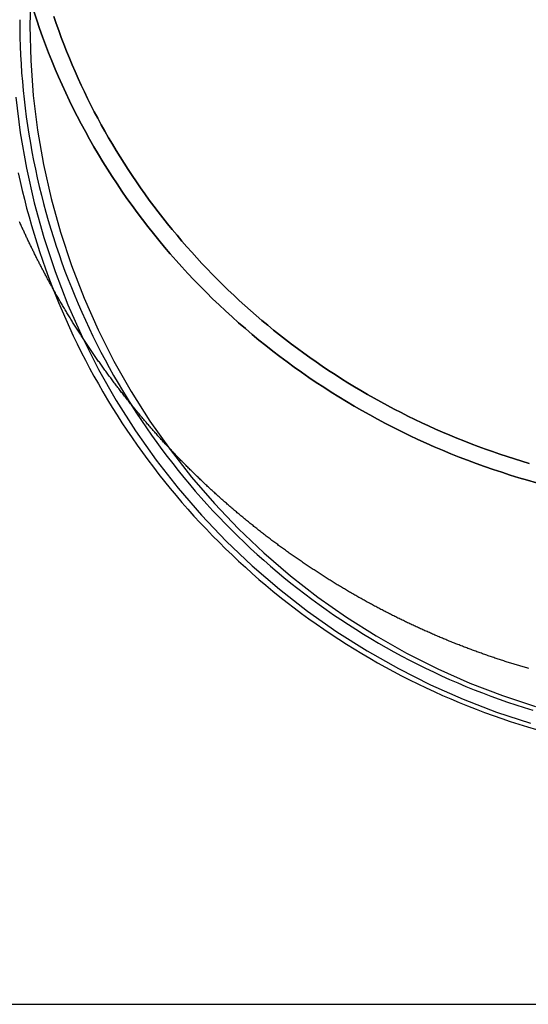
# Model space of a CAD drawing. Extents: x 482 to 1392, y -820 to 129.
# Drawn here: x 583 to 617, y -399 to -331 of the extents above; entities that cross this region are included whole.
import ezdxf

# ---------------------------------------------------------------- set-up
doc = ezdxf.new("R2010")
doc.units = 0
doc.header["$LTSCALE"] = 20
doc.linetypes.add('AUSGEZOGEN', pattern=[0])
doc.linetypes.add('STRICHPUNKT', pattern=[1, 0.5, -0.25, 0, -0.25])
doc.layers.get('0').update_dxf_attribs({"linetype": 'CONTINUOUS'})
doc.layers.add('SCHRAFF', color=7, linetype='AUSGEZOGEN')

# ---------------------------------------------------------------- blocks, each defined once
blk = doc.blocks.new('A$C642CDAC8')
at = {"color": 3, "linetype": 'CONTINUOUS', "extrusion": (2e-16, 1, -2e-16)}
blk.add_line((316.1934, -263.125), (401.1934, -263.125), dxfattribs=at)
at = {"color": 3, "linetype": 'CONTINUOUS'}
for points in [[(351.335, -200.863, 0), (351.636, -203.3, 0), (352.056, -205.72, 0), (352.595, -208.116, 0), (353.251, -210.483, 0), (354.022, -212.814, 0), (354.907, -215.105, 0), (355.903, -217.35, 0), (357.009, -219.544, 0), (358.221, -221.681, 0), (359.537, -223.755, 0), (360.953, -225.763, 0), (362.466, -227.699, 0), (364.072, -229.558, 0), (365.767, -231.337, 0), (367.548, -233.03, 0), (369.41, -234.634, 0), (371.349, -236.145, 0), (373.359, -237.559, 0), (375.437, -238.873, 0), (377.576, -240.083, 0), (379.773, -241.187, 0), (382.021, -242.182, 0), (384.315, -243.066, 0), (386.65, -243.836, 0)], [(352.348, -193.557, 0), (352.289, -195.954, 0), (352.348, -198.35, 0), (352.524, -200.741, 0), (352.818, -203.12, 0), (353.228, -205.482, 0), (353.754, -207.82, 0), (354.395, -210.131, 0), (355.148, -212.407, 0), (356.011, -214.643, 0), (356.984, -216.835, 0), (358.063, -218.976, 0), (359.246, -221.061, 0), (360.531, -223.087, 0), (361.913, -225.046, 0), (363.39, -226.936, 0), (364.957, -228.751, 0), (366.613, -230.487, 0), (368.351, -232.14, 0), (370.169, -233.706, 0), (372.061, -235.181, 0), (374.023, -236.561, 0), (376.051, -237.843, 0), (378.14, -239.025, 0), (380.284, -240.102, 0), (382.478, -241.074, 0), (384.718, -241.937, 0), (386.997, -242.689, 0)], [(386.561, -225.997, 0), (386.054, -225.846, 0), (385.55, -225.689, 0), (385.048, -225.528, 0), (384.547, -225.362, 0), (384.048, -225.19, 0), (383.551, -225.014, 0), (383.057, -224.832, 0), (382.564, -224.646, 0), (382.073, -224.454, 0), (381.585, -224.257, 0), (381.099, -224.056, 0), (380.615, -223.85, 0), (380.133, -223.638, 0), (379.654, -223.422, 0), (379.178, -223.201, 0), (378.704, -222.975, 0), (378.232, -222.744, 0), (377.763, -222.509, 0), (377.297, -222.269, 0), (376.833, -222.024, 0), (376.373, -221.774, 0), (375.915, -221.52, 0), (375.46, -221.261, 0), (375.008, -220.998, 0), (374.559, -220.73, 0), (374.113, -220.457, 0), (373.67, -220.18, 0), (373.23, -219.898, 0), (372.794, -219.612, 0), (372.36, -219.322, 0), (371.93, -219.027, 0), (371.504, -218.728, 0), (371.08, -218.424, 0), (370.661, -218.117, 0), (370.244, -217.805, 0), (369.832, -217.488, 0), (369.422, -217.168, 0), (369.017, -216.843, 0), (368.615, -216.515, 0), (368.217, -216.182, 0), (367.822, -215.845, 0), (367.432, -215.505, 0), (367.045, -215.16, 0), (366.662, -214.812, 0), (366.284, -214.459, 0), (365.909, -214.103, 0), (365.538, -213.743, 0), (365.171, -213.379, 0), (364.809, -213.012, 0), (364.45, -212.641, 0), (364.096, -212.266, 0), (363.746, -211.888, 0), (363.4, -211.506, 0), (363.059, -211.12, 0), (362.722, -210.732, 0), (362.389, -210.34, 0), (362.061, -209.944, 0), (361.737, -209.545, 0), (361.418, -209.143, 0), (361.103, -208.738, 0), (360.793, -208.329, 0), (360.488, -207.918, 0), (360.187, -207.503, 0), (359.891, -207.085, 0), (359.6, -206.665, 0), (359.313, -206.241, 0), (359.031, -205.814, 0), (358.754, -205.385, 0), (358.482, -204.953, 0), (358.215, -204.518, 0), (357.952, -204.081, 0), (357.695, -203.64, 0), (357.443, -203.198, 0), (357.195, -202.752, 0), (356.953, -202.304, 0), (356.715, -201.854, 0), (356.483, -201.402, 0), (356.256, -200.947, 0), (356.034, -200.489, 0), (355.817, -200.03, 0), (355.606, -199.568, 0), (355.399, -199.105, 0), (355.198, -198.639, 0), (355.002, -198.171, 0), (354.812, -197.701, 0), (354.626, -197.229, 0), (354.446, -196.756, 0), (354.272, -196.281, 0), (354.102, -195.803, 0), (353.938, -195.325, 0)], [(353.938, -195.325, 0), (354.102, -195.803, 0), (354.272, -196.281, 0), (354.446, -196.756, 0), (354.626, -197.229, 0), (354.812, -197.701, 0), (355.002, -198.171, 0), (355.198, -198.639, 0), (355.399, -199.105, 0), (355.606, -199.568, 0), (355.817, -200.03, 0), (356.034, -200.489, 0), (356.256, -200.947, 0), (356.483, -201.402, 0), (356.715, -201.854, 0), (356.953, -202.304, 0), (357.195, -202.752, 0), (357.443, -203.198, 0), (357.695, -203.64, 0), (357.952, -204.081, 0), (358.215, -204.518, 0), (358.482, -204.953, 0), (358.754, -205.385, 0), (359.031, -205.814, 0), (359.313, -206.241, 0), (359.6, -206.665, 0), (359.891, -207.085, 0), (360.187, -207.503, 0), (360.488, -207.918, 0), (360.793, -208.329, 0), (361.103, -208.738, 0), (361.418, -209.143, 0), (361.737, -209.545, 0), (362.061, -209.944, 0), (362.389, -210.34, 0), (362.722, -210.732, 0), (363.059, -211.12, 0), (363.4, -211.506, 0), (363.746, -211.888, 0), (364.096, -212.266, 0), (364.45, -212.641, 0), (364.809, -213.012, 0), (365.171, -213.379, 0), (365.538, -213.743, 0), (365.909, -214.103, 0), (366.284, -214.459, 0), (366.662, -214.812, 0), (367.045, -215.16, 0), (367.432, -215.505, 0), (367.822, -215.845, 0), (368.217, -216.182, 0), (368.615, -216.515, 0), (369.017, -216.843, 0), (369.422, -217.168, 0), (369.832, -217.488, 0), (370.244, -217.805, 0), (370.661, -218.117, 0), (371.08, -218.424, 0), (371.504, -218.728, 0), (371.93, -219.027, 0), (372.36, -219.322, 0), (372.794, -219.612, 0), (373.23, -219.898, 0), (373.67, -220.18, 0), (374.113, -220.457, 0), (374.559, -220.73, 0), (375.008, -220.998, 0), (375.46, -221.261, 0), (375.915, -221.52, 0), (376.373, -221.774, 0), (376.833, -222.024, 0), (377.297, -222.269, 0), (377.763, -222.509, 0), (378.232, -222.744, 0), (378.704, -222.975, 0), (379.178, -223.201, 0), (379.654, -223.422, 0), (380.133, -223.638, 0), (380.615, -223.85, 0), (381.099, -224.056, 0), (381.585, -224.257, 0), (382.073, -224.454, 0), (382.564, -224.646, 0), (383.057, -224.832, 0), (383.551, -225.014, 0), (384.048, -225.19, 0), (384.547, -225.362, 0), (385.048, -225.528, 0), (385.55, -225.689, 0), (386.054, -225.846, 0), (386.561, -225.997, 0)], [(351.495, -206.047, 0), (351.628, -206.656, 0), (351.768, -207.262, 0), (351.916, -207.867, 0), (352.071, -208.47, 0), (352.234, -209.071, 0), (352.404, -209.67, 0), (352.581, -210.267, 0), (352.765, -210.861, 0), (352.957, -211.454, 0), (353.157, -212.044, 0), (353.363, -212.631, 0), (353.577, -213.216, 0), (353.797, -213.798, 0), (354.025, -214.378, 0), (354.26, -214.954, 0), (354.502, -215.528, 0), (354.752, -216.099, 0), (355.008, -216.666, 0), (355.271, -217.231, 0), (355.541, -217.792, 0), (355.818, -218.35, 0), (356.101, -218.904, 0), (356.392, -219.455, 0), (356.689, -220.002, 0), (356.993, -220.545, 0), (357.304, -221.085, 0), (357.621, -221.621, 0), (357.945, -222.153, 0), (358.275, -222.681, 0), (358.612, -223.205, 0), (358.955, -223.725, 0), (359.304, -224.24, 0), (359.66, -224.752, 0), (360.022, -225.258, 0), (360.39, -225.761, 0), (360.765, -226.258, 0), (361.145, -226.752, 0), (361.532, -227.24, 0), (361.924, -227.724, 0), (362.323, -228.202, 0), (362.727, -228.676, 0), (363.137, -229.145, 0), (363.553, -229.609, 0), (363.975, -230.068, 0), (364.402, -230.521, 0), (364.834, -230.969, 0), (365.272, -231.412, 0), (365.716, -231.85, 0), (366.165, -232.282, 0), (366.619, -232.708, 0), (367.078, -233.129, 0), (367.543, -233.545, 0), (368.012, -233.954, 0), (368.487, -234.358, 0), (368.966, -234.756, 0), (369.451, -235.148, 0), (369.94, -235.534, 0), (370.433, -235.914, 0), (370.932, -236.288, 0), (371.435, -236.655, 0), (371.942, -237.017, 0), (372.454, -237.372, 0), (372.97, -237.721, 0), (373.491, -238.064, 0), (374.016, -238.4, 0), (374.544, -238.73, 0), (375.077, -239.053, 0), (375.614, -239.37, 0), (376.154, -239.68, 0), (376.698, -239.984, 0), (377.246, -240.281, 0), (377.798, -240.571, 0), (378.353, -240.854, 0), (378.912, -241.131, 0), (379.474, -241.4, 0), (380.039, -241.663, 0), (380.607, -241.919, 0), (381.179, -242.168, 0), (381.753, -242.409, 0), (382.33, -242.644, 0), (382.911, -242.872, 0), (383.494, -243.092, 0), (384.079, -243.305, 0), (384.668, -243.512, 0), (385.258, -243.711, 0), (385.852, -243.902, 0), (386.447, -244.087, 0), (387.045, -244.264, 0)]]:
    blk.add_polyline3d(points, dxfattribs=at)
at = {"color": 1, "linetype": 'STRICHPUNKT'}
for points in [[(352.581, -195.017, 0), (352.765, -195.582, 0), (352.957, -196.145, 0), (353.157, -196.705, 0), (353.363, -197.264, 0), (353.577, -197.819, 0), (353.797, -198.373, 0), (354.025, -198.923, 0), (354.26, -199.471, 0), (354.502, -200.016, 0), (354.752, -200.559, 0), (355.008, -201.098, 0), (355.271, -201.634, 0), (355.541, -202.168, 0), (355.818, -202.698, 0), (356.101, -203.224, 0), (356.392, -203.748, 0), (356.689, -204.268, 0), (356.993, -204.784, 0), (357.304, -205.297, 0), (357.621, -205.807, 0), (357.945, -206.312, 0), (358.275, -206.814, 0), (358.612, -207.312, 0), (358.955, -207.806, 0), (359.304, -208.296, 0), (359.66, -208.781, 0), (360.022, -209.263, 0), (360.39, -209.74, 0), (360.765, -210.213, 0), (361.145, -210.682, 0), (361.532, -211.146, 0), (361.924, -211.606, 0), (362.323, -212.06, 0), (362.727, -212.511, 0), (363.137, -212.956, 0), (363.553, -213.397, 0), (363.975, -213.833, 0), (364.402, -214.264, 0), (364.834, -214.69, 0), (365.272, -215.111, 0), (365.716, -215.527, 0), (366.165, -215.937, 0), (366.619, -216.342, 0), (367.078, -216.742, 0), (367.543, -217.137, 0), (368.012, -217.526, 0), (368.487, -217.91, 0), (368.966, -218.288, 0), (369.451, -218.66, 0), (369.94, -219.027, 0), (370.433, -219.388, 0), (370.932, -219.744, 0), (371.435, -220.093, 0), (371.942, -220.437, 0), (372.454, -220.774, 0), (372.97, -221.106, 0), (373.491, -221.432, 0), (374.016, -221.751, 0), (374.544, -222.065, 0), (375.077, -222.372, 0), (375.614, -222.673, 0), (376.154, -222.968, 0), (376.698, -223.256, 0), (377.246, -223.538, 0), (377.798, -223.814, 0), (378.353, -224.083, 0), (378.912, -224.346, 0), (379.474, -224.602, 0), (380.039, -224.852, 0), (380.607, -225.095, 0), (381.179, -225.331, 0), (381.753, -225.561, 0), (382.33, -225.784, 0), (382.911, -226, 0), (383.494, -226.21, 0), (384.079, -226.412, 0), (384.668, -226.608, 0), (385.258, -226.797, 0), (385.852, -226.979, 0), (386.447, -227.155, 0), (387.045, -227.323, 0)], [(387.045, -227.323, 0), (386.447, -227.155, 0), (385.852, -226.979, 0), (385.258, -226.797, 0), (384.668, -226.608, 0), (384.079, -226.412, 0), (383.494, -226.21, 0), (382.911, -226, 0), (382.33, -225.784, 0), (381.753, -225.561, 0), (381.179, -225.331, 0), (380.607, -225.095, 0), (380.039, -224.852, 0), (379.474, -224.602, 0), (378.912, -224.346, 0), (378.353, -224.083, 0), (377.798, -223.814, 0), (377.246, -223.538, 0), (376.698, -223.256, 0), (376.154, -222.968, 0), (375.614, -222.673, 0), (375.077, -222.372, 0), (374.544, -222.065, 0), (374.016, -221.751, 0), (373.491, -221.432, 0), (372.97, -221.106, 0), (372.454, -220.774, 0), (371.942, -220.437, 0), (371.435, -220.093, 0), (370.932, -219.744, 0), (370.433, -219.388, 0), (369.94, -219.027, 0), (369.451, -218.66, 0), (368.966, -218.288, 0), (368.487, -217.91, 0), (368.012, -217.526, 0), (367.543, -217.137, 0), (367.078, -216.742, 0), (366.619, -216.342, 0), (366.165, -215.937, 0), (365.716, -215.527, 0), (365.272, -215.111, 0), (364.834, -214.69, 0), (364.402, -214.264, 0), (363.975, -213.833, 0), (363.553, -213.397, 0), (363.137, -212.956, 0), (362.727, -212.511, 0), (362.323, -212.06, 0), (361.924, -211.606, 0), (361.532, -211.146, 0), (361.145, -210.682, 0), (360.765, -210.213, 0), (360.39, -209.74, 0), (360.022, -209.263, 0), (359.66, -208.781, 0), (359.304, -208.296, 0), (358.955, -207.806, 0), (358.612, -207.312, 0), (358.275, -206.814, 0), (357.945, -206.312, 0), (357.621, -205.807, 0), (357.304, -205.297, 0), (356.993, -204.784, 0), (356.689, -204.268, 0), (356.392, -203.748, 0), (356.101, -203.224, 0), (355.818, -202.698, 0), (355.541, -202.168, 0), (355.271, -201.634, 0), (355.008, -201.098, 0), (354.752, -200.559, 0), (354.502, -200.016, 0), (354.26, -199.471, 0), (354.025, -198.923, 0), (353.797, -198.373, 0), (353.577, -197.819, 0), (353.363, -197.264, 0), (353.157, -196.705, 0), (352.957, -196.145, 0), (352.765, -195.582, 0), (352.581, -195.017, 0)], [(351.593, -195.538, 0), (351.597, -196.146, 0), (351.608, -196.753, 0), (351.627, -197.361, 0), (351.653, -197.968, 0), (351.687, -198.575, 0), (351.728, -199.182, 0), (351.776, -199.788, 0), (351.832, -200.393, 0), (351.896, -200.997, 0), (351.966, -201.601, 0), (352.045, -202.204, 0), (352.13, -202.806, 0), (352.223, -203.406, 0), (352.324, -204.006, 0), (352.431, -204.604, 0), (352.546, -205.201, 0), (352.669, -205.796, 0), (352.799, -206.39, 0), (352.936, -206.983, 0), (353.08, -207.573, 0), (353.231, -208.162, 0), (353.39, -208.749, 0), (353.556, -209.333, 0), (353.729, -209.916, 0), (353.909, -210.497, 0), (354.097, -211.075, 0), (354.291, -211.651, 0), (354.493, -212.225, 0), (354.701, -212.796, 0), (354.917, -213.364, 0), (355.14, -213.93, 0), (355.369, -214.493, 0), (355.605, -215.053, 0), (355.849, -215.61, 0), (356.099, -216.164, 0), (356.356, -216.716, 0), (356.619, -217.263, 0), (356.889, -217.808, 0), (357.166, -218.349, 0), (357.45, -218.887, 0), (357.74, -219.421, 0), (358.037, -219.952, 0), (358.34, -220.479, 0), (358.65, -221.002, 0), (358.966, -221.522, 0), (359.289, -222.037, 0), (359.617, -222.549, 0), (359.953, -223.056, 0), (360.294, -223.56, 0), (360.641, -224.059, 0), (360.995, -224.554, 0), (361.354, -225.044, 0), (361.72, -225.53, 0), (362.091, -226.012, 0), (362.469, -226.488, 0), (362.852, -226.961, 0), (363.241, -227.428, 0), (363.636, -227.891, 0), (364.036, -228.349, 0), (364.442, -228.802, 0), (364.854, -229.249, 0), (365.271, -229.692, 0), (365.693, -230.13, 0), (366.121, -230.562, 0), (366.554, -230.989, 0), (366.992, -231.411, 0), (367.436, -231.828, 0), (367.884, -232.239, 0), (368.338, -232.644, 0), (368.796, -233.044, 0), (369.259, -233.438, 0), (369.727, -233.827, 0), (370.2, -234.209, 0), (370.678, -234.586, 0), (371.16, -234.957, 0), (371.647, -235.322, 0), (372.138, -235.681, 0), (372.633, -236.034, 0), (373.133, -236.381, 0), (373.637, -236.722, 0), (374.145, -237.057, 0), (374.658, -237.385, 0), (375.174, -237.707, 0), (375.694, -238.023, 0), (376.218, -238.332, 0), (376.746, -238.635, 0), (377.277, -238.931, 0), (377.812, -239.221, 0), (378.351, -239.504, 0), (378.893, -239.781, 0), (379.438, -240.051, 0), (379.987, -240.314, 0), (380.538, -240.571, 0), (381.093, -240.821, 0), (381.651, -241.063, 0), (382.212, -241.299, 0), (382.776, -241.529, 0), (383.343, -241.751, 0), (383.912, -241.966, 0), (384.484, -242.174, 0), (385.058, -242.376, 0), (385.635, -242.57, 0), (386.214, -242.757, 0), (386.795, -242.937, 0)]]:
    blk.add_polyline3d(points, dxfattribs=at)
at = {"color": 3}
blk.add_polyline3d([(353.879, -214.007, 0), (353.845, -213.947, 0), (353.811, -213.886, 0), (353.777, -213.825, 0), (353.744, -213.764, 0), (353.71, -213.703, 0), (353.677, -213.643, 0), (353.644, -213.582, 0), (353.61, -213.521, 0), (353.577, -213.46, 0), (353.544, -213.398, 0), (353.511, -213.337, 0), (353.478, -213.276, 0), (353.445, -213.215, 0), (353.412, -213.154, 0), (353.379, -213.092, 0), (353.347, -213.031, 0), (353.314, -212.97, 0), (353.282, -212.908, 0), (353.249, -212.847, 0), (353.217, -212.785, 0), (353.184, -212.724, 0), (353.152, -212.662, 0), (353.12, -212.601, 0), (353.088, -212.539, 0), (353.056, -212.477, 0), (353.024, -212.415, 0), (352.992, -212.354, 0), (352.96, -212.292, 0), (352.929, -212.23, 0), (352.897, -212.168, 0), (352.865, -212.106, 0), (352.834, -212.044, 0), (352.802, -211.982, 0), (352.771, -211.92, 0), (352.74, -211.858, 0), (352.709, -211.796, 0), (352.678, -211.734, 0), (352.647, -211.671, 0), (352.616, -211.609, 0), (352.585, -211.547, 0), (352.554, -211.484, 0), (352.523, -211.422, 0), (352.493, -211.36, 0), (352.462, -211.297, 0), (352.431, -211.235, 0), (352.401, -211.172, 0), (352.371, -211.11, 0), (352.34, -211.047, 0), (352.31, -210.984, 0), (352.28, -210.922, 0), (352.25, -210.859, 0), (352.22, -210.796, 0), (352.19, -210.733, 0), (352.16, -210.67, 0), (352.131, -210.607, 0), (352.101, -210.545, 0), (352.071, -210.482, 0), (352.042, -210.419, 0), (352.013, -210.355, 0), (351.983, -210.292, 0), (351.954, -210.229, 0), (351.925, -210.166, 0), (351.896, -210.103, 0), (351.867, -210.04, 0), (351.838, -209.976, 0), (351.809, -209.913, 0), (351.78, -209.85, 0), (351.751, -209.786, 0), (351.723, -209.723, 0), (351.694, -209.66, 0), (351.665, -209.596, 0), (351.637, -209.533, 0), (351.609, -209.469, 0), (351.58, -209.405, 0)], dxfattribs=at)
at = {"color": 1}
blk.add_polyline3d([(386.54, -240.082, 0), (386.462, -240.059, 0), (386.383, -240.037, 0), (386.305, -240.014, 0), (386.226, -239.991, 0), (386.148, -239.968, 0), (386.07, -239.945, 0), (385.991, -239.922, 0), (385.913, -239.898, 0), (385.835, -239.875, 0), (385.757, -239.851, 0), (385.678, -239.827, 0), (385.6, -239.804, 0), (385.522, -239.78, 0), (385.444, -239.755, 0), (385.366, -239.731, 0), (385.288, -239.707, 0), (385.21, -239.682, 0), (385.132, -239.658, 0), (385.054, -239.633, 0), (384.977, -239.608, 0), (384.899, -239.584, 0), (384.821, -239.558, 0), (384.743, -239.533, 0), (384.666, -239.508, 0), (384.588, -239.483, 0), (384.51, -239.457, 0), (384.433, -239.431, 0), (384.355, -239.406, 0), (384.278, -239.38, 0), (384.2, -239.354, 0), (384.123, -239.328, 0), (384.045, -239.302, 0), (383.968, -239.275, 0), (383.891, -239.249, 0), (383.813, -239.222, 0), (383.736, -239.195, 0), (383.659, -239.169, 0), (383.582, -239.142, 0), (383.505, -239.115, 0), (383.428, -239.087, 0), (383.351, -239.06, 0), (383.274, -239.033, 0), (383.197, -239.005, 0), (383.12, -238.978, 0), (383.043, -238.95, 0), (382.966, -238.922, 0), (382.889, -238.894, 0), (382.812, -238.866, 0), (382.736, -238.838, 0), (382.659, -238.809, 0), (382.582, -238.781, 0), (382.506, -238.752, 0), (382.429, -238.723, 0), (382.353, -238.695, 0), (382.276, -238.666, 0), (382.2, -238.637, 0), (382.123, -238.607, 0), (382.047, -238.578, 0), (381.971, -238.549, 0), (381.895, -238.519, 0), (381.818, -238.489, 0), (381.742, -238.46, 0), (381.666, -238.43, 0), (381.59, -238.4, 0), (381.514, -238.37, 0), (381.438, -238.34, 0), (381.362, -238.309, 0), (381.286, -238.279, 0), (381.21, -238.248, 0), (381.134, -238.217, 0), (381.059, -238.187, 0), (380.983, -238.156, 0), (380.907, -238.125, 0), (380.832, -238.094, 0), (380.756, -238.062, 0), (380.681, -238.031, 0), (380.605, -237.999, 0), (380.53, -237.968, 0), (380.454, -237.936, 0), (380.379, -237.904, 0), (380.304, -237.872, 0), (380.228, -237.84, 0), (380.153, -237.808, 0), (380.078, -237.776, 0), (380.003, -237.743, 0), (379.928, -237.711, 0), (379.853, -237.678, 0), (379.778, -237.645, 0), (379.703, -237.612, 0), (379.628, -237.579, 0), (379.553, -237.546, 0), (379.478, -237.513, 0), (379.403, -237.48, 0), (379.329, -237.446, 0), (379.254, -237.413, 0), (379.179, -237.379, 0), (379.105, -237.345, 0), (379.03, -237.311, 0), (378.956, -237.277, 0), (378.882, -237.243, 0), (378.807, -237.209, 0), (378.733, -237.175, 0), (378.659, -237.14, 0), (378.585, -237.106, 0), (378.51, -237.071, 0), (378.436, -237.036, 0), (378.362, -237.001, 0), (378.288, -236.966, 0), (378.214, -236.931, 0), (378.14, -236.896, 0), (378.067, -236.86, 0), (377.993, -236.825, 0), (377.919, -236.789, 0), (377.845, -236.753, 0), (377.772, -236.718, 0), (377.698, -236.682, 0), (377.625, -236.646, 0), (377.551, -236.609, 0), (377.478, -236.573, 0), (377.404, -236.537, 0), (377.331, -236.5, 0), (377.258, -236.464, 0), (377.185, -236.427, 0), (377.111, -236.39, 0), (377.038, -236.353, 0), (376.965, -236.316, 0), (376.892, -236.279, 0), (376.819, -236.241, 0), (376.746, -236.204, 0), (376.674, -236.167, 0), (376.601, -236.129, 0), (376.528, -236.091, 0), (376.455, -236.053, 0), (376.383, -236.015, 0), (376.31, -235.977, 0), (376.238, -235.939, 0), (376.165, -235.901, 0), (376.093, -235.862, 0), (376.021, -235.824, 0), (375.948, -235.785, 0), (375.876, -235.747, 0), (375.804, -235.708, 0), (375.732, -235.669, 0), (375.66, -235.63, 0), (375.588, -235.59, 0), (375.516, -235.551, 0), (375.444, -235.512, 0), (375.372, -235.472, 0), (375.3, -235.433, 0), (375.229, -235.393, 0), (375.157, -235.353, 0), (375.085, -235.313, 0), (375.014, -235.273, 0), (374.942, -235.233, 0), (374.871, -235.193, 0), (374.8, -235.152, 0), (374.728, -235.112, 0), (374.657, -235.071, 0), (374.586, -235.03, 0), (374.515, -234.99, 0), (374.444, -234.949, 0), (374.373, -234.908, 0), (374.302, -234.866, 0), (374.231, -234.825, 0), (374.16, -234.784, 0), (374.089, -234.742, 0), (374.019, -234.701, 0), (373.948, -234.659, 0), (373.878, -234.617, 0), (373.807, -234.575, 0), (373.737, -234.533, 0), (373.666, -234.491, 0), (373.596, -234.449, 0), (373.526, -234.406, 0), (373.455, -234.364, 0), (373.385, -234.321, 0), (373.315, -234.279, 0), (373.245, -234.236, 0), (373.175, -234.193, 0), (373.105, -234.15, 0), (373.036, -234.107, 0), (372.966, -234.064, 0), (372.896, -234.02, 0), (372.827, -233.977, 0), (372.757, -233.933, 0), (372.687, -233.89, 0), (372.618, -233.846, 0), (372.549, -233.802, 0), (372.479, -233.758, 0), (372.41, -233.714, 0), (372.341, -233.67, 0), (372.272, -233.626, 0), (372.203, -233.581, 0), (372.134, -233.537, 0), (372.065, -233.492, 0), (371.996, -233.447, 0), (371.927, -233.403, 0), (371.858, -233.358, 0), (371.79, -233.313, 0), (371.721, -233.268, 0), (371.653, -233.222, 0), (371.584, -233.177, 0), (371.516, -233.132, 0), (371.447, -233.086, 0), (371.379, -233.04, 0), (371.311, -232.995, 0), (371.243, -232.949, 0), (371.175, -232.903, 0), (371.107, -232.857, 0), (371.039, -232.811, 0), (370.971, -232.764, 0), (370.903, -232.718, 0), (370.836, -232.671, 0), (370.768, -232.625, 0), (370.7, -232.578, 0), (370.633, -232.531, 0), (370.565, -232.484, 0), (370.498, -232.437, 0), (370.431, -232.39, 0), (370.363, -232.343, 0), (370.296, -232.296, 0), (370.229, -232.248, 0), (370.162, -232.201, 0), (370.095, -232.153, 0), (370.028, -232.106, 0), (369.961, -232.058, 0), (369.895, -232.01, 0), (369.828, -231.962, 0), (369.761, -231.914, 0), (369.695, -231.865, 0), (369.628, -231.817, 0), (369.562, -231.769, 0), (369.495, -231.72, 0), (369.429, -231.671, 0), (369.363, -231.623, 0), (369.297, -231.574, 0), (369.231, -231.525, 0), (369.165, -231.476, 0), (369.099, -231.427, 0), (369.033, -231.377, 0), (368.967, -231.328, 0), (368.902, -231.279, 0), (368.836, -231.229, 0), (368.77, -231.18, 0), (368.705, -231.13, 0), (368.639, -231.08, 0), (368.574, -231.03, 0), (368.509, -230.98, 0), (368.444, -230.93, 0), (368.379, -230.88, 0), (368.314, -230.829, 0), (368.249, -230.779, 0), (368.184, -230.728, 0), (368.119, -230.678, 0), (368.054, -230.627, 0), (367.989, -230.576, 0), (367.925, -230.525, 0), (367.86, -230.474, 0), (367.796, -230.423, 0), (367.731, -230.372, 0), (367.667, -230.32, 0), (367.603, -230.269, 0), (367.539, -230.217, 0), (367.475, -230.166, 0), (367.411, -230.114, 0), (367.347, -230.062, 0), (367.283, -230.01, 0), (367.219, -229.958, 0), (367.155, -229.906, 0), (367.092, -229.854, 0), (367.028, -229.802, 0), (366.965, -229.749, 0), (366.901, -229.697, 0), (366.838, -229.644, 0), (366.775, -229.591, 0), (366.712, -229.539, 0), (366.649, -229.486, 0), (366.585, -229.433, 0), (366.523, -229.38, 0), (366.46, -229.326, 0), (366.397, -229.273, 0), (366.334, -229.22, 0), (366.272, -229.166, 0), (366.209, -229.113, 0), (366.147, -229.059, 0), (366.084, -229.005, 0), (366.022, -228.951, 0), (365.96, -228.898, 0), (365.897, -228.843, 0), (365.835, -228.789, 0), (365.773, -228.735, 0), (365.711, -228.681, 0), (365.65, -228.626, 0), (365.588, -228.572, 0), (365.526, -228.517, 0), (365.465, -228.463, 0), (365.403, -228.408, 0), (365.342, -228.353, 0), (365.28, -228.298, 0), (365.219, -228.243, 0), (365.158, -228.188, 0), (365.097, -228.132, 0), (365.036, -228.077, 0), (364.975, -228.022, 0), (364.914, -227.966, 0), (364.853, -227.91, 0), (364.792, -227.855, 0), (364.732, -227.799, 0), (364.671, -227.743, 0), (364.611, -227.687, 0), (364.55, -227.631, 0), (364.49, -227.575, 0), (364.43, -227.518, 0), (364.37, -227.462, 0), (364.309, -227.405, 0), (364.25, -227.349, 0), (364.19, -227.292, 0), (364.13, -227.235, 0), (364.07, -227.179, 0), (364.01, -227.122, 0), (363.951, -227.065, 0), (363.891, -227.007, 0), (363.832, -226.95, 0), (363.773, -226.893, 0), (363.713, -226.836, 0), (363.654, -226.778, 0), (363.595, -226.72, 0), (363.536, -226.663, 0), (363.477, -226.605, 0), (363.419, -226.547, 0), (363.36, -226.489, 0), (363.301, -226.431, 0), (363.243, -226.373, 0), (363.184, -226.315, 0), (363.126, -226.257, 0), (363.068, -226.198, 0), (363.009, -226.14, 0), (362.951, -226.081, 0), (362.893, -226.023, 0), (362.835, -225.964, 0), (362.777, -225.905, 0), (362.72, -225.846, 0), (362.662, -225.787, 0), (362.604, -225.728, 0), (362.547, -225.669, 0), (362.489, -225.609, 0), (362.432, -225.55, 0), (362.375, -225.491, 0), (362.318, -225.431, 0), (362.261, -225.371, 0), (362.204, -225.312, 0), (362.147, -225.252, 0), (362.09, -225.192, 0), (362.033, -225.132, 0), (361.976, -225.072, 0), (361.92, -225.012, 0), (361.863, -224.952, 0), (361.807, -224.891, 0), (361.751, -224.831, 0), (361.694, -224.77, 0), (361.638, -224.71, 0), (361.582, -224.649, 0), (361.526, -224.588, 0), (361.471, -224.528, 0), (361.415, -224.467, 0), (361.359, -224.406, 0), (361.303, -224.345, 0), (361.248, -224.283, 0), (361.193, -224.222, 0), (361.137, -224.161, 0), (361.082, -224.099, 0), (361.027, -224.038, 0), (360.972, -223.976, 0), (360.917, -223.914, 0), (360.862, -223.853, 0), (360.807, -223.791, 0), (360.753, -223.729, 0), (360.698, -223.667, 0), (360.643, -223.605, 0), (360.589, -223.543, 0), (360.535, -223.48, 0), (360.48, -223.418, 0), (360.426, -223.356, 0), (360.372, -223.293, 0), (360.318, -223.23, 0), (360.264, -223.168, 0), (360.211, -223.105, 0), (360.157, -223.042, 0), (360.103, -222.979, 0), (360.05, -222.916, 0), (359.996, -222.853, 0), (359.943, -222.79, 0), (359.89, -222.727, 0), (359.837, -222.663, 0), (359.784, -222.6, 0), (359.731, -222.536, 0), (359.678, -222.473, 0), (359.625, -222.409, 0), (359.572, -222.345, 0), (359.52, -222.281, 0), (359.467, -222.218, 0), (359.415, -222.154, 0), (359.363, -222.089, 0), (359.31, -222.025, 0), (359.258, -221.961, 0), (359.206, -221.897, 0), (359.154, -221.832, 0), (359.103, -221.768, 0), (359.051, -221.703, 0), (358.999, -221.639, 0), (358.948, -221.574, 0), (358.896, -221.509, 0), (358.845, -221.444, 0), (358.794, -221.379, 0), (358.742, -221.314, 0), (358.691, -221.249, 0), (358.64, -221.184, 0), (358.589, -221.119, 0), (358.539, -221.054, 0), (358.488, -220.988, 0), (358.437, -220.923, 0), (358.387, -220.857, 0), (358.336, -220.791, 0), (358.286, -220.726, 0), (358.236, -220.66, 0), (358.186, -220.594, 0), (358.136, -220.528, 0), (358.086, -220.462, 0), (358.036, -220.396, 0), (357.986, -220.33, 0), (357.937, -220.263, 0), (357.887, -220.197, 0), (357.838, -220.131, 0), (357.788, -220.064, 0), (357.739, -219.998, 0), (357.69, -219.931, 0), (357.641, -219.864, 0), (357.592, -219.798, 0), (357.543, -219.731, 0), (357.494, -219.664, 0), (357.446, -219.597, 0), (357.397, -219.53, 0), (357.349, -219.462, 0), (357.3, -219.395, 0), (357.252, -219.328, 0), (357.204, -219.261, 0), (357.156, -219.193, 0), (357.108, -219.126, 0), (357.06, -219.058, 0), (357.012, -218.99, 0), (356.964, -218.923, 0), (356.917, -218.855, 0), (356.869, -218.787, 0), (356.822, -218.719, 0), (356.775, -218.651, 0), (356.728, -218.583, 0), (356.681, -218.514, 0), (356.634, -218.446, 0), (356.587, -218.378, 0), (356.54, -218.309, 0), (356.493, -218.241, 0), (356.447, -218.172, 0), (356.4, -218.104, 0), (356.354, -218.035, 0), (356.307, -217.966, 0), (356.261, -217.898, 0), (356.215, -217.829, 0), (356.169, -217.76, 0), (356.123, -217.691, 0), (356.078, -217.622, 0), (356.032, -217.552, 0), (355.986, -217.483, 0), (355.941, -217.414, 0), (355.895, -217.344, 0), (355.85, -217.275, 0), (355.805, -217.205, 0), (355.76, -217.136, 0), (355.715, -217.066, 0), (355.67, -216.996, 0), (355.625, -216.927, 0), (355.581, -216.857, 0), (355.536, -216.787, 0), (355.492, -216.717, 0), (355.447, -216.647, 0), (355.403, -216.577, 0), (355.359, -216.506, 0), (355.315, -216.436, 0), (355.271, -216.366, 0), (355.227, -216.295, 0), (355.183, -216.225, 0), (355.14, -216.154, 0), (355.096, -216.084, 0), (355.053, -216.013, 0), (355.009, -215.942, 0), (354.966, -215.871, 0), (354.923, -215.8, 0), (354.88, -215.73, 0), (354.837, -215.658, 0), (354.794, -215.587, 0), (354.751, -215.516, 0), (354.709, -215.445, 0), (354.666, -215.374, 0), (354.624, -215.302, 0), (354.582, -215.231, 0), (354.539, -215.16, 0), (354.497, -215.088, 0), (354.455, -215.016, 0), (354.414, -214.945, 0), (354.372, -214.873, 0), (354.33, -214.801, 0), (354.289, -214.729, 0), (354.247, -214.657, 0), (354.206, -214.585, 0), (354.164, -214.513, 0), (354.123, -214.441, 0), (354.082, -214.369, 0), (354.041, -214.297, 0), (354.001, -214.225, 0), (353.96, -214.152, 0), (353.919, -214.08, 0), (353.879, -214.007, 0)], dxfattribs=at)

msp = doc.modelspace()

# ---------------------------------------------------------------- block references
at = {"layer": 'SCHRAFF'}
msp.add_blockref('A$C642CDAC8', (230.965, -135.775), dxfattribs=at)

doc.saveas('drawing.dxf')
